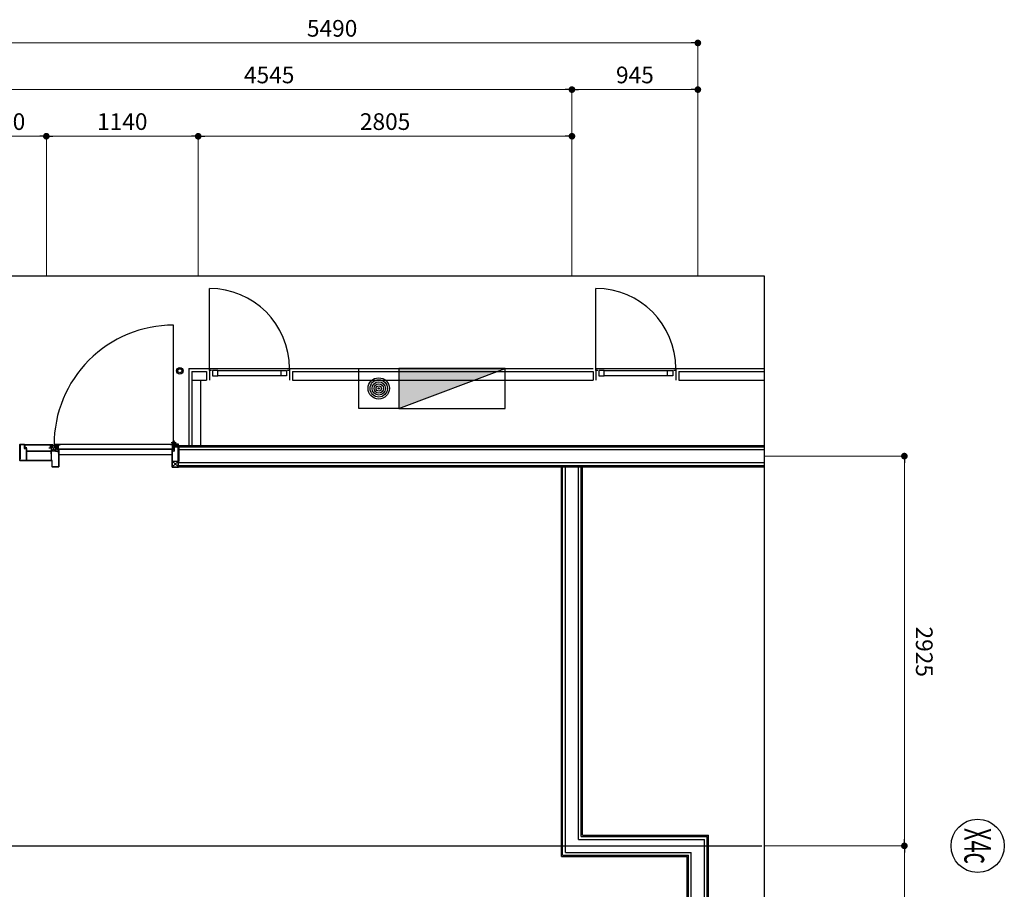
# Model space of a CAD drawing. Units: millimetres. Extents: x 102408 to 115847, y 6760 to 27609.
# Drawn here: x 107064 to 114454, y 20649 to 27175 of the extents above; entities that cross this region are included whole.
import ezdxf
from ezdxf.enums import TextEntityAlignment as Align

# ---------------------------------------------------------------- set-up
doc = ezdxf.new("R2010")
doc.units = ezdxf.units.MM
doc.header["$LTSCALE"] = 0.2
doc.styles.add('JHS-c40Cb$0$JAPAN-EE', font='extslim2.shx', dxfattribs={"width": 0.8, "bigfont": 'extfont2.shx'})
doc.styles.add('JHS-c40Cb$0$Standard', font='txt.shx', dxfattribs={"width": 0.75, "bigfont": 'extfont2.shx'})

# ---------------------------------------------------------------- blocks, each defined once
blk = doc.blocks.new('JHS-c40Cb$0$_DOT')
at = {"color": 0, "linetype": 'ByBlock'}
blk.add_line((-0.5, 0), (-1, 0), dxfattribs=at)
at = {"color": 0, "linetype": 'ByBlock', "const_width": 0.5}
blk.add_lwpolyline([(-0.25, 0, 1), (0.25, 0, 1)], format="xyb", close=True, dxfattribs=at)

msp = doc.modelspace()

# ---------------------------------------------------------------- hatches: boundary and pattern name
at = {"linetype": 'ByBlock'}
h = msp.add_hatch(color=256, dxfattribs=at)
h.dxf.hatch_style = 1
h.paths.add_polyline_path([(109909, 24257.5), (110709, 24557.5), (109909, 24557.5)])

# ---------------------------------------------------------------- linework, layer by layer
at = {"lineweight": 0}
for p, q in [((106714, 27000), (112104, 27000)), ((112154, 25250), (112154, 27000)), ((106714, 26650), (111159, 26650)), ((111209, 25250), (111209, 26650)), ((111209, 25250), (111209, 26650)), ((111259, 26650), (112104, 26650)), ((112154, 25250), (112154, 26650)), ((107214, 26300), (106714, 26300)), ((107264, 25250), (107264, 26300)), ((107264, 25250), (107264, 26300)), ((108354, 26300), (107314, 26300)), ((108404, 25250), (108404, 26300)), ((108404, 25250), (108404, 26300)), ((111159, 26300), (108454, 26300)), ((111209, 25250), (111209, 26300)), ((112654, 23900), (113704, 23900)), ((113704, 23850), (113704, 21025)), ((112654, 20975), (113704, 20975)), ((112654, 20975), (113704, 20975)), ((113704, 15075), (113704, 20925))]:
    msp.add_line(p, q, dxfattribs=at)
for p, q in [((112654, 25250), (105789, 25250)), ((112654, 13300), (112654, 25250)), ((108489, 24557.5), (108489, 25157.5)), ((111389, 24557.5), (111389, 25157.5)), ((108218, 23985.9), (108218, 24882.5)), ((108218, 23986.5), (108218, 24882.4)), ((108334.5, 24557.5), (108334.5, 23968)), ((108334.5, 24557.5), (111367, 24557.5)), ((108356.5, 24535.5), (108356.5, 23968)), ((108356.5, 24535.5), (108467, 24535.5)), ((108467, 24535.5), (108467, 24470.5)), ((108489, 24557.5), (108489, 24470.5)), ((108551, 24542.5), (109027, 24542.5)), ((109089, 24557.5), (109089, 24470.5)), ((109111, 24535.5), (111367, 24535.5)), ((109111, 24535.5), (109111, 24470.5)), ((111367, 24535.5), (111367, 24470.5)), ((111389, 24557.5), (111389, 24470.5)), ((111451, 24542.5), (111927, 24542.5)), ((111939, 24557.5), (112654, 24557.5)), ((111989, 24557.5), (111989, 24470.5)), ((112011, 24535.5), (112654, 24535.5)), ((112011, 24535.5), (112011, 24470.5)), ((108356.5, 24470.5), (108467, 24470.5)), ((108421.5, 24470.5), (108421.5, 23968)), ((109027, 24502.5), (108551, 24502.5)), ((109111, 24470.5), (111367, 24470.5)), ((111927, 24502.5), (111451, 24502.5)), ((112011, 24470.5), (112654, 24470.5)), ((108220, 24017.5), (108220, 23981.5)), ((107064, 23867.1), (107064, 23987.9)), ((107065.6, 23989.5), (107097.4, 23989.5)), ((107065.6, 23867.1), (107065.6, 23987.9)), ((107065.6, 23987.9), (107097.4, 23987.9)), ((107065.6, 23978.5), (107067.9, 23978.5)), ((107067.9, 23978.5), (107067.9, 23876.5)), ((107097.4, 23987.9), (107097.4, 23958.5)), ((107099, 23987.9), (107099, 23958.5)), ((107099, 23958.5), (107112.4, 23958.5)), ((107099, 23956.9), (107112.4, 23956.9)), ((107103, 23964.5), (107103, 23985.9)), ((107103.6, 23964.5), (107103, 23964.5)), ((107103.6, 23986.5), (107313.4, 23986.5)), ((107103.6, 23985.9), (107313.4, 23985.9)), ((107103.6, 23962.7), (107103.6, 23985.9)), ((107104.8, 23962.7), (107104.8, 23984.7)), ((107104.8, 23984.7), (107296.2, 23984.7)), ((107118.6, 23962.7), (107104.8, 23962.7)), ((107118.6, 23961.5), (107104.8, 23961.5)), ((107112.4, 23956.9), (107112.4, 23868.7)), ((107114, 23956.9), (107114, 23868.7)), ((107118.6, 23961.5), (107118.6, 23962.7)), ((107282.4, 23961.5), (107282.4, 23962.7)), ((107282.4, 23962.7), (107296.2, 23962.7)), ((107282.4, 23961.5), (107296.2, 23961.5)), ((107296.2, 23962.7), (107296.2, 23984.7)), ((107297.4, 23962.7), (107297.4, 23984.7)), ((107298, 23964.5), (107297.4, 23964.5)), ((107298, 23980.1), (107313.4, 23980.1)), ((107298, 23964.5), (107298, 23979.5)), ((107298, 23979.5), (107303.6, 23979.5)), ((107302, 23868.7), (107302, 23977.9)), ((107303.6, 23979.5), (107333.4, 23979.5)), ((107303.6, 23868.7), (107303.6, 23977.9)), ((107303.6, 23977.9), (107333.4, 23977.9)), ((107333.4, 23937.5), (107303.6, 23977.9)), ((107333.4, 23977.9), (107303.6, 23937.5)), ((107313.4, 23980.1), (107313.4, 23985.9)), ((107314, 23980.1), (107314, 23985.9)), ((107322, 23985.9), (107322, 23984.3)), ((108217.4, 23986.5), (107322.6, 23986.5)), ((108217.4, 23985.9), (107322.6, 23985.9)), ((107322.6, 23985.9), (107322.6, 23984.3)), ((107322.6, 23984.3), (107351.4, 23984.3)), ((107322.6, 23983.7), (107351.4, 23983.7)), ((107333.4, 23977.9), (107333.4, 23937.5)), ((107335, 23977.9), (107335, 23937.5)), ((107345, 23983.1), (107345, 23954.6)), ((107351.4, 23983.1), (107345.6, 23983.1)), ((107345.6, 23983.1), (107345.6, 23954.6)), ((107345.6, 23954.6), (107352.4, 23954.6)), ((107345.6, 23954), (107352.4, 23954)), ((107352.4, 23951.1), (107346.8, 23953.4)), ((108217.4, 23951.1), (107346.8, 23951.1)), ((108217.4, 23950.5), (107346.8, 23950.5)), ((107352.4, 23951.7), (107346.9, 23954)), ((107348.5, 23983.7), (107348.5, 23984.3)), ((107351.4, 23970.9), (107351.4, 23984.3)), ((107351.4, 23970.9), (107353, 23970.9)), ((107352.4, 23951.7), (107352.4, 23968)), ((107352.4, 23968), (107353, 23968)), ((107353, 23951.7), (107353, 23984.7)), ((107353.8, 23937.5), (107353.8, 23945.9)), ((107354.2, 23952.3), (107354.2, 23984.7)), ((107354.2, 23984.7), (107368, 23984.7)), ((107368, 23952.3), (107354.2, 23952.3)), ((107355.4, 23935.9), (107355.4, 23945.9)), ((107355.4, 23945.9), (107355.4, 23819.6)), ((107357, 23945.9), (107357, 23819.6)), ((107368, 23984.7), (107368, 23985.9)), ((107368, 23951.1), (107368, 23952.3)), ((108197, 23984.7), (108197, 23985.9)), ((108210.8, 23984.7), (108197, 23984.7)), ((108197, 23951.1), (108197, 23952.3)), ((108197, 23952.3), (108210.8, 23952.3)), ((108238, 23999.5), (108202, 23999.5)), ((108207, 23945.9), (108207, 23819.6)), ((108208.6, 23935.9), (108208.6, 23945.9)), ((108208.6, 23945.9), (108208.6, 23819.6)), ((108210.2, 23937.5), (108210.2, 23945.9)), ((108210.8, 23952.3), (108210.8, 23984.7)), ((108212, 23952.3), (108212, 23984.7)), ((108217.4, 23969.1), (108212, 23969.1)), ((108217.4, 23968.5), (108212, 23968.5)), ((108217.4, 23967.9), (108212, 23967.9)), ((108217.4, 23985.9), (108217.4, 23969.1)), ((108217.4, 23951.1), (108217.4, 23967.9)), ((108218, 23985.9), (108218, 23969.1)), ((108218, 23951.1), (108218, 23967.9)), ((108222, 23987.9), (108222, 23937.5)), ((108255.4, 23989.5), (108223.6, 23989.5)), ((108255.4, 23987.9), (108223.6, 23987.9)), ((108223.6, 23987.9), (108223.6, 23937.5)), ((108223.6, 23969.5), (108255.4, 23987.9)), ((108223.6, 23987.9), (108255.4, 23969.5)), ((108223.6, 23969.5), (108255.4, 23969.5)), ((108253.8, 23983.5), (108255.4, 23983.5)), ((108253.8, 23824), (108253.8, 23983.5)), ((108255.4, 23969.5), (108255.4, 23987.9)), ((108255.4, 23862), (108255.4, 23969.5)), ((108255.4, 23969.5), (108257, 23969.5)), ((108257, 23969.5), (108257, 23987.9)), ((108257, 23979.5), (112654, 23979.5)), ((108257, 23820.5), (108257, 23979.5)), ((108257, 23820.5), (108257, 23979.5)), ((108257, 23970), (112654, 23970)), ((108257, 23949), (112654, 23949)), ((107067.9, 23876.5), (107065.6, 23876.5)), ((107114, 23917.5), (107116.3, 23917.5)), ((107299.7, 23937.5), (107116.3, 23937.5)), ((107299.7, 23935.2), (107116.3, 23935.2)), ((107116.3, 23917.5), (107116.3, 23935.2)), ((107299.7, 23917.5), (107299.7, 23935.2)), ((107302, 23917.5), (107299.7, 23917.5)), ((107333.4, 23937.5), (107303.6, 23937.5)), ((107335, 23937.5), (107355.4, 23937.5)), ((107335, 23935.9), (107353.8, 23935.9)), ((107353.8, 23935.9), (107353.8, 23922.5)), ((107355.4, 23922.5), (107353.8, 23922.5)), ((107357, 23912.5), (108207, 23912.5)), ((108222, 23937.5), (108210.2, 23937.5)), ((108222, 23935.9), (108210.2, 23935.9)), ((107307, 23867.1), (107065.6, 23867.1)), ((107307, 23865.5), (107065.6, 23865.5)), ((107114, 23868.7), (107127.4, 23868.7)), ((107127.4, 23868.7), (107127.4, 23867.1)), ((107287, 23868.7), (107302, 23868.7)), ((107287, 23868.7), (107287, 23867.1)), ((107307, 23819.6), (107307, 23865.5)), ((107308.6, 23819.6), (107308.6, 23865.5)), ((107355.4, 23819.6), (107308.6, 23819.6)), ((107355.4, 23818), (107308.6, 23818)), ((108208.6, 23862), (108257, 23862)), ((108208.6, 23862), (108255.4, 23819.6)), ((108255.4, 23862), (108208.6, 23819.6)), ((108208.6, 23819.6), (108255.4, 23819.6)), ((108208.6, 23818), (108255.4, 23818)), ((108253.8, 23824), (108255.4, 23824)), ((108255.4, 23819.6), (108255.4, 23862)), ((108257, 23819.6), (108257, 23862)), ((108257, 23851), (112654, 23851)), ((108257, 23830), (112654, 23830)), ((108257, 23820.5), (112654, 23820.5)), ((111129.5, 20895.5), (111129.5, 23820.5)), ((111139, 20905), (111139, 23820.5)), ((111160, 20926), (111160, 23820.5)), ((111258, 21024), (111258, 23820.5)), ((111279, 21045), (111279, 23820.5)), ((111288.5, 21054.5), (111288.5, 23820.5)), ((111258, 21024), (112203, 21024)), ((111279, 21045), (112224, 21045)), ((111288.5, 21054.5), (112233.5, 21054.5)), ((112203, 15150), (112203, 21024)), ((112224, 15150), (112224, 21045)), ((112233.5, 15150), (112233.5, 21054.5)), ((105789, 20975), (112634, 20975)), ((111160, 20926), (112105, 20926)), ((112105, 15150), (112105, 20926)), ((111129.5, 20895.5), (112074.5, 20895.5)), ((111139, 20905), (112084, 20905)), ((112074.5, 15150), (112074.5, 20895.5)), ((112084, 15150), (112084, 20905))]:
    msp.add_line(p, q)
at = {"lineweight": 40}
msp.add_line((108255.4, 23979.5), (108255.4, 23858.5), dxfattribs=at)
at = {"linetype": 'ByBlock'}
msp.add_line((113704, 23875), (113704, 23850), dxfattribs=at)
for points in [[(108504, 24542.5), (108489, 24542.5), (108489, 24557.5), (109089, 24557.5), (109089, 24542.5), (109074, 24542.5)], [(111404, 24542.5), (111389, 24542.5), (111389, 24557.5), (111989, 24557.5), (111989, 24542.5), (111974, 24542.5)]]:
    msp.add_lwpolyline(points)
for points in [[(108551, 24542.5), (108511, 24542.5), (108511, 24502.5), (108551, 24502.5)], [(109027, 24542.5), (109067, 24542.5), (109067, 24502.5), (109027, 24502.5)], [(111451, 24542.5), (111411, 24542.5), (111411, 24502.5), (111451, 24502.5)], [(111927, 24542.5), (111967, 24542.5), (111967, 24502.5), (111927, 24502.5)]]:
    msp.add_lwpolyline(points, close=True)
for points in [[(109909, 24557.5), (109909, 24257.5), (109609, 24257.5), (109609, 24557.5)], [(109909, 24257.5), (110709, 24557.5), (109909, 24557.5)], [(110709, 24257.5), (110709, 24557.5), (109909, 24557.5), (109909, 24257.5)]]:
    msp.add_lwpolyline(points, close=True, dxfattribs=at)
at = {"linetype": 'ByBlock', "const_width": 25}
msp.add_lwpolyline([(113704, 23887.5, 1), (113704, 23912.5, 1)], format="xyb", close=True, dxfattribs=at)
for centre, radius in [((108266, 24540), 25), ((108266, 24540), 15), ((108220, 23999.5), 9), ((114254, 20975), 200)]:
    msp.add_circle(centre, radius)
at = {"linetype": 'ByBlock'}
for radius in [80, 65, 50, 35, 20, 5]:
    msp.add_circle((109759, 24407.5), radius, dxfattribs=at)
for centre, radius, start, end in [((108489, 24557.5), 600, 0, 90), ((111389, 24557.5), 600, 0, 90), ((108218, 23986.5), 896, 90, 180.03939), ((107065.6, 23987.9), 1.6, 90, 180), ((107097.4, 23987.9), 1.6, 0, 90), ((107099, 23958.5), 1.6, 180, 270), ((107103.6, 23985.9), 0.6, 90, 180), ((107104.8, 23984.7), 1.2, 90, 180), ((107104.8, 23962.7), 1.2, 180, 270), ((107112.4, 23956.9), 1.6, 0, 90), ((107296.2, 23984.7), 1.2, 0, 90), ((107296.2, 23962.7), 1.2, 270, 0), ((107298, 23979.5), 0.6, 90, 180), ((107303.6, 23977.9), 1.6, 90, 180), ((107313.4, 23985.9), 0.6, 0, 90), ((107313.4, 23980.1), 0.6, 270, 0), ((107322.6, 23985.9), 0.6, 90, 180), ((107322.6, 23984.3), 0.6, 180, 270), ((107333.4, 23977.9), 1.6, 0, 90), ((107345.6, 23983.1), 0.6, 90, 180), ((107345.6, 23954.6), 0.6, 180, 270), ((107346.8, 23952.3), 1.75, 85.77207, 270), ((107346.8, 23952.3), 1.15, 90, 270), ((107351.4, 23984.3), 1.6, 0, 90), ((107352.4, 23951.7), 0.6, 270, 0), ((107354.2, 23984.7), 1.2, 90, 180), ((107354.2, 23952.3), 1.2, 180, 270), ((107355.4, 23945.9), 1.6, 0, 180), ((108208.6, 23945.9), 1.6, 0, 180), ((108210.8, 23984.7), 1.2, 0, 90), ((108210.8, 23952.3), 1.2, 270, 0), ((108217.4, 23985.9), 0.6, 0, 90), ((108217.4, 23969.1), 0.6, 270, 0), ((108217.4, 23967.9), 0.6, 0, 90), ((108217.4, 23951.1), 0.6, 270, 0), ((108223.6, 23987.9), 1.6, 90, 180), ((108255.4, 23987.9), 1.6, 0, 90), ((107116.3, 23935.2), 2.3, 90, 180), ((107299.7, 23935.2), 2.3, 0, 90), ((107335, 23937.5), 1.6, 180, 270), ((107353.8, 23935.9), 1.6, 0, 90), ((108210.2, 23937.5), 1.6, 180, 270), ((108222, 23937.5), 1.6, 270, 0), ((107065.6, 23867.1), 1.6, 180, 270), ((107114, 23868.7), 1.6, 180, 270), ((107302, 23868.7), 1.6, 270, 0), ((107307, 23865.5), 1.6, 0, 90), ((107308.6, 23819.6), 1.6, 180, 270), ((107355.4, 23819.6), 1.6, 270, 0), ((108208.6, 23819.6), 1.6, 180, 270), ((108255.4, 23819.6), 1.6, 270, 0)]:
    msp.add_arc(centre, radius, start, end)

# ---------------------------------------------------------------- block references
at = {"lineweight": 0, "xscale": 50, "yscale": 50, "zscale": 50}
for p in [(112154, 27000), (111209, 26650), (112154, 26650), (107264, 26300), (108404, 26300), (111209, 26300)]:
    msp.add_blockref('JHS-c40Cb$0$_DOT', p, dxfattribs=at)
for p, rotation in [((111209, 26650), 180), ((107264, 26300), 179.999999999997), ((108404, 26300), 179.9999999999964), ((113704, 20975), 270), ((113704, 20975), 90)]:
    msp.add_blockref('JHS-c40Cb$0$_DOT', p, dxfattribs=dict(at, rotation=rotation))

# ---------------------------------------------------------------- texts
at = {"style": 'JHS-c40Cb$0$JAPAN-EE', "width": 0.6}
msp.add_text('X4c', height=200, rotation=270, dxfattribs=at).set_placement((114254, 20975), align=Align.MIDDLE_CENTER)
at = {"lineweight": 0, "char_height": 125, "attachment_point": 5, "style": 'JHS-c40Cb$0$Standard'}
for s, insert in [('5490', (109409, 27093.7)), ('4545', (108936.5, 26743.8)), ('945', (111681.5, 26743.8)), ('600', (106964, 26393.8)), ('1140', (107834, 26393.8)), ('2805', (109806.5, 26393.8))]:
    msp.add_mtext(s, dxfattribs=dict(at, insert=insert))
at = {"lineweight": 0, "insert": (113837.2, 22431.7), "char_height": 125, "attachment_point": 5, "rotation": 270, "style": 'JHS-c40Cb$0$Standard'}
msp.add_mtext('2925', dxfattribs=at)

doc.saveas('drawing.dxf')
